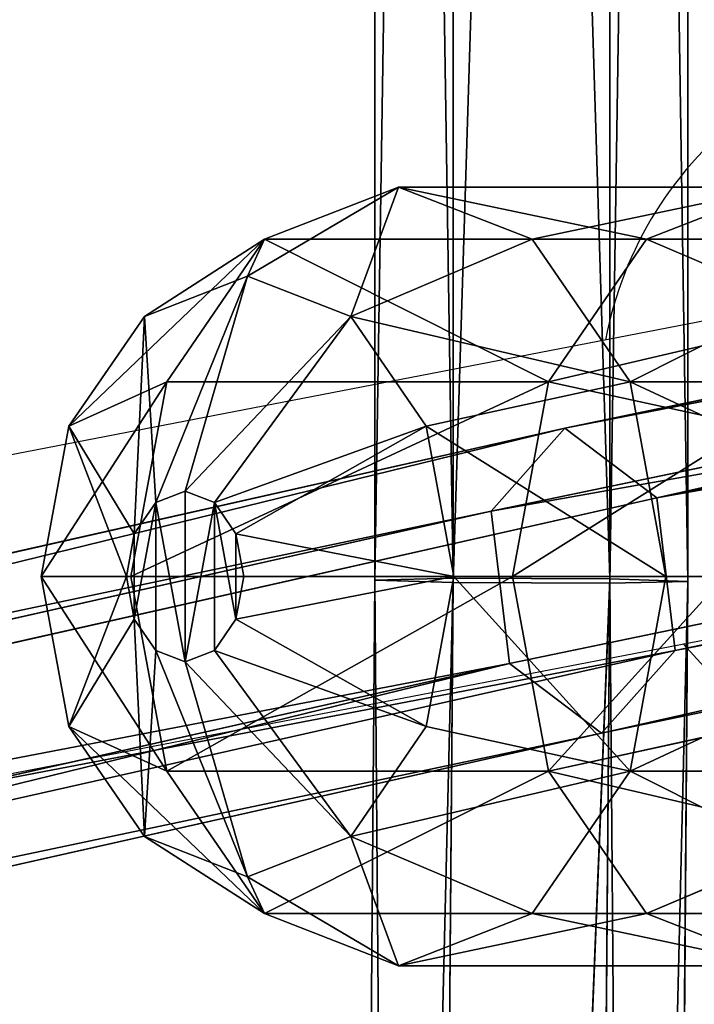
# Model space of a CAD drawing. Units: centimetres. Extents: x -623 to 608, y -355 to 381.
# Drawn here: x -36 to -33, y -17 to -12 of the extents above; entities that cross this region are included whole.
import ezdxf

# ---------------------------------------------------------------- set-up
doc = ezdxf.new("R2010")
doc.units = ezdxf.units.CM
doc.header["$LTSCALE"] = 2.54
doc.layers.get('0').update_dxf_attribs({"true_color": 0xff5454})
doc.layers.add('VP-EQ', color=7, linetype='Continuous', true_color=0x8a3492)

# ---------------------------------------------------------------- blocks, each defined once
blk = doc.blocks.new('Grupuj_50')
at = {"color": 0}
for p, q in [((0.0197, 1.8, 1.527), (25.7709, 1.8, 0.7925)), ((0.0197, 1.8, 1.527), (25.7709, 1.8, 0.7925)), ((25.7709, 1.8, 0.7925), (25.758, 1.4, 0.1)), ((25.7709, 1.8, 0.7925), (25.758, 1.4, 0.1)), ((25.7709, 1.8, 0.7925), (50.7373, 1.5999, 0.6925)), ((25.7805, 1.4, 1.485), (25.7709, 1.8, 0.7925)), ((25.7805, 1.4, 1.485), (25.7709, 1.8, 0.7925)), ((25.7709, 1.8, 0.7925), (50.7373, 1.5999, 0.6925)), ((0, 1.4, 0.8348), (25.758, 1.4, 0.1)), ((0, 1.4, 0.8348), (25.758, 1.4, 0.1)), ((25.7805, 1.4, 1.485), (0.0395, 1.4, 2.2193)), ((25.7805, 1.4, 1.485), (0.0395, 1.4, 2.2193)), ((25.758, 1.4, 0.1), (25.7548, 0.6, 0.1001)), ((25.758, 1.4, 0.1), (25.7548, 0.6, 0.1001)), ((25.758, 1.4, 0.1), (50.7313, 1.1999)), ((25.758, 1.4, 0.1), (50.7313, 1.1999)), ((25.7773, 0.6, 1.4851), (25.7805, 1.4, 1.485)), ((25.7773, 0.6, 1.4851), (25.7805, 1.4, 1.485)), ((50.7368, 1.2, 1.3851), (25.7805, 1.4, 1.485)), ((50.7368, 1.2, 1.3851), (25.7805, 1.4, 1.485)), ((0, 0.6, 0.8348), (25.7548, 0.6, 0.1001)), ((0, 0.6, 0.8348), (25.7548, 0.6, 0.1001)), ((0.0395, 0.6, 2.2193), (25.7773, 0.6, 1.4851)), ((0.0395, 0.6, 2.2193), (25.7773, 0.6, 1.4851)), ((25.7548, 0.6, 0.1001), (25.7645, 0.2, 0.7927)), ((25.7548, 0.6, 0.1001), (25.7645, 0.2, 0.7927)), ((25.7548, 0.6, 0.1001), (50.7249, 0.3999, 0.0001)), ((25.7548, 0.6, 0.1001), (50.7249, 0.3999, 0.0001)), ((25.7645, 0.2, 0.7927), (25.7773, 0.6, 1.4851)), ((25.7645, 0.2, 0.7927), (25.7773, 0.6, 1.4851)), ((25.7773, 0.6, 1.4851), (50.7304, 0.4001, 1.3852)), ((25.7773, 0.6, 1.4851), (50.7304, 0.4001, 1.3852)), ((0.0197, 0.2, 1.527), (25.7645, 0.2, 0.7927)), ((0.0197, 0.2, 1.527), (25.7645, 0.2, 0.7927)), ((25.7645, 0.2, 0.7927), (50.7245, 0, 0.6927)), ((25.7645, 0.2, 0.7927), (50.7245, 0, 0.6927))]:
    blk.add_line(p, q, dxfattribs=at)
mesh = blk.add_polyface(dxfattribs=at)
corners = [(0, 1.4, 0.8348), (25.7709, 1.8, 0.7925), (25.758, 1.4, 0.1), (0.0197, 1.8, 1.527)]
mesh.append_faces([[corners[k] for k in face] for face in [(0, 1, 2), (1, 0, 3)]], dxfattribs={"vtx0": -1, "color": 0})
mesh = blk.add_polyface(dxfattribs=at)
corners = [(0.0197, 1.8, 1.527), (25.7805, 1.4, 1.485), (25.7709, 1.8, 0.7925), (0.0395, 1.4, 2.2193)]
mesh.append_faces([[corners[k] for k in face] for face in [(0, 1, 2), (1, 0, 3)]], dxfattribs={"vtx0": -1, "color": 0})
mesh = blk.add_polyface(dxfattribs=at)
corners = [(25.758, 1.4, 0.1), (50.7373, 1.5999, 0.6925), (50.7313, 1.1999), (25.7709, 1.8, 0.7925)]
mesh.append_faces([[corners[k] for k in face] for face in [(0, 1, 2), (1, 0, 3)]], dxfattribs={"vtx0": -1, "color": 0})
mesh = blk.add_polyface(dxfattribs=at)
corners = [(25.7709, 1.8, 0.7925), (50.7368, 1.2, 1.3851), (50.7373, 1.5999, 0.6925), (25.7805, 1.4, 1.485)]
mesh.append_faces([[corners[k] for k in face] for face in [(0, 1, 2), (1, 0, 3)]], dxfattribs={"vtx0": -1, "color": 0})
mesh = blk.add_polyface(dxfattribs=at)
corners = [(25.758, 1.4, 0.1), (0, 0.6, 0.8348), (0, 1.4, 0.8348), (25.7548, 0.6, 0.1001)]
mesh.append_faces([[corners[k] for k in face] for face in [(0, 1, 2), (1, 0, 3)]], dxfattribs={"vtx0": -1, "color": 0})
mesh = blk.add_polyface(dxfattribs=at)
corners = [(25.7773, 0.6, 1.4851), (0.0395, 1.4, 2.2193), (0.0395, 0.6, 2.2193), (25.7805, 1.4, 1.485)]
mesh.append_faces([[corners[k] for k in face] for face in [(0, 1, 2), (1, 0, 3)]], dxfattribs={"vtx0": -1, "color": 0})
mesh = blk.add_polyface(dxfattribs=at)
corners = [(25.758, 1.4, 0.1), (50.7249, 0.3999, 0.0001), (25.7548, 0.6, 0.1001), (50.7313, 1.1999)]
mesh.append_faces([[corners[k] for k in face] for face in [(0, 1, 2), (1, 0, 3)]], dxfattribs={"vtx0": -1, "color": 0})
mesh = blk.add_polyface(dxfattribs=at)
corners = [(50.7304, 0.4001, 1.3852), (25.7805, 1.4, 1.485), (25.7773, 0.6, 1.4851), (50.7368, 1.2, 1.3851)]
mesh.append_faces([[corners[k] for k in face] for face in [(0, 1, 2), (1, 0, 3)]], dxfattribs={"vtx0": -1, "color": 0})
mesh = blk.add_polyface(dxfattribs=at)
corners = [(25.7645, 0.2, 0.7927), (0, 0.6, 0.8348), (25.7548, 0.6, 0.1001), (0.0197, 0.2, 1.527)]
mesh.append_faces([[corners[k] for k in face] for face in [(0, 1, 2), (1, 0, 3)]], dxfattribs={"vtx0": -1, "color": 0})
mesh = blk.add_polyface(dxfattribs=at)
corners = [(25.7773, 0.6, 1.4851), (0.0197, 0.2, 1.527), (25.7645, 0.2, 0.7927), (0.0395, 0.6, 2.2193)]
mesh.append_faces([[corners[k] for k in face] for face in [(0, 1, 2), (1, 0, 3)]], dxfattribs={"vtx0": -1, "color": 0})
mesh = blk.add_polyface(dxfattribs=at)
corners = [(50.7245, 0, 0.6927), (25.7548, 0.6, 0.1001), (50.7249, 0.3999, 0.0001), (25.7645, 0.2, 0.7927)]
mesh.append_faces([[corners[k] for k in face] for face in [(0, 1, 2), (1, 0, 3)]], dxfattribs={"vtx0": -1, "color": 0})
mesh = blk.add_polyface(dxfattribs=at)
corners = [(50.7304, 0.4001, 1.3852), (25.7645, 0.2, 0.7927), (50.7245, 0, 0.6927), (25.7773, 0.6, 1.4851)]
mesh.append_faces([[corners[k] for k in face] for face in [(0, 1, 2), (1, 0, 3)]], dxfattribs={"vtx0": -1, "color": 0})
blk = doc.blocks.new('Komponent_20')
at = {"color": 0}
blk.add_blockref('Grupuj_50', (2.2991, 0), dxfattribs=at)
blk = doc.blocks.new('Grupuj_53')
at = {"color": 0}
for p, q in [((18.8939, 72.8354, 45.5762), (24.2905, 96.8071, 67.9601)), ((18.8939, 72.8354, 45.5762), (24.2905, 96.8071, 67.9601)), ((25.0695, 96.7135, 67.8726), (19.6729, 72.7422, 45.4892)), ((25.0695, 96.7135, 67.8726), (19.6729, 72.7422, 45.4892)), ((23.8636, 96.4134, 68.4847), (18.4708, 72.4587, 46.1167)), ((23.8636, 96.4134, 68.4847), (18.4708, 72.4587, 46.1167)), ((25.4214, 96.2261, 68.3097), (20.0289, 72.2724, 45.9428)), ((25.4214, 96.2261, 68.3097), (20.0289, 72.2724, 45.9428)), ((24.2156, 95.926, 68.9218), (18.8267, 71.9889, 46.5702)), ((24.2156, 95.926, 68.9218), (18.8267, 71.9889, 46.5702)), ((24.9945, 95.8324, 68.8343), (19.6058, 71.8957, 46.4833)), ((24.9945, 95.8324, 68.8343), (19.6058, 71.8957, 46.4833)), ((13.4211, 46.5226, 24.4503), (18.8939, 72.8354, 45.5762)), ((13.4211, 46.5226, 24.4503), (18.8939, 72.8354, 45.5762)), ((18.8939, 72.8354, 45.5762), (18.4708, 72.4587, 46.1167)), ((18.8939, 72.8354, 45.5762), (18.4708, 72.4587, 46.1167)), ((19.6729, 72.7422, 45.4892), (18.8939, 72.8354, 45.5762)), ((19.6729, 72.7422, 45.4892), (18.8939, 72.8354, 45.5762)), ((19.6729, 72.7422, 45.4892), (14.1979, 46.4187, 24.3546)), ((19.6729, 72.7422, 45.4892), (14.1979, 46.4187, 24.3546)), ((20.0289, 72.2724, 45.9428), (19.6729, 72.7422, 45.4892)), ((20.0289, 72.2724, 45.9428), (19.6729, 72.7422, 45.4892)), ((18.4708, 72.4587, 46.1167), (13.0112, 46.2094, 25.0417)), ((18.4708, 72.4587, 46.1167), (13.0112, 46.2094, 25.0417)), ((18.4708, 72.4587, 46.1167), (18.8267, 71.9889, 46.5702)), ((18.4708, 72.4587, 46.1167), (18.8267, 71.9889, 46.5702)), ((20.0289, 72.2724, 45.9428), (14.5648, 46.0016, 24.8505)), ((20.0289, 72.2724, 45.9428), (14.5648, 46.0016, 24.8505)), ((19.6058, 71.8957, 46.4833), (20.0289, 72.2724, 45.9428)), ((19.6058, 71.8957, 46.4833), (20.0289, 72.2724, 45.9428)), ((18.8267, 71.9889, 46.5702), (13.3781, 45.7924, 25.5376)), ((18.8267, 71.9889, 46.5702), (13.3781, 45.7924, 25.5376)), ((18.8267, 71.9889, 46.5702), (19.6058, 71.8957, 46.4833)), ((18.8267, 71.9889, 46.5702), (19.6058, 71.8957, 46.4833)), ((19.6058, 71.8957, 46.4833), (14.1549, 45.6885, 25.442)), ((19.6058, 71.8957, 46.4833), (14.1549, 45.6885, 25.442))]:
    blk.add_line(p, q, dxfattribs=at)
mesh = blk.add_polyface(dxfattribs=at)
corners = [(23.8636, 96.4134, 68.4847), (18.8939, 72.8354, 45.5762), (18.4708, 72.4587, 46.1167), (24.2905, 96.8071, 67.9601)]
mesh.append_faces([[corners[k] for k in face] for face in [(0, 1, 2), (1, 0, 3)]], dxfattribs={"vtx0": -1, "color": 0})
mesh = blk.add_polyface(dxfattribs=at)
corners = [(24.2905, 96.8071, 67.9601), (19.6729, 72.7422, 45.4892), (18.8939, 72.8354, 45.5762), (25.0695, 96.7135, 67.8726)]
mesh.append_faces([[corners[k] for k in face] for face in [(0, 1, 2), (1, 0, 3)]], dxfattribs={"vtx0": -1, "color": 0})
mesh = blk.add_polyface(dxfattribs=at)
corners = [(19.6729, 72.7422, 45.4892), (25.4214, 96.2261, 68.3097), (20.0289, 72.2724, 45.9428), (25.0695, 96.7135, 67.8726)]
mesh.append_faces([[corners[k] for k in face] for face in [(0, 1, 2), (1, 0, 3)]], dxfattribs={"vtx0": -1, "color": 0})
mesh = blk.add_polyface(dxfattribs=at)
corners = [(24.2156, 95.926, 68.9218), (18.4708, 72.4587, 46.1167), (18.8267, 71.9889, 46.5702), (23.8636, 96.4134, 68.4847)]
mesh.append_faces([[corners[k] for k in face] for face in [(0, 1, 2), (1, 0, 3)]], dxfattribs={"vtx0": -1, "color": 0})
mesh = blk.add_polyface(dxfattribs=at)
corners = [(20.0289, 72.2724, 45.9428), (24.9945, 95.8324, 68.8343), (19.6058, 71.8957, 46.4833), (25.4214, 96.2261, 68.3097)]
mesh.append_faces([[corners[k] for k in face] for face in [(0, 1, 2), (1, 0, 3)]], dxfattribs={"vtx0": -1, "color": 0})
mesh = blk.add_polyface(dxfattribs=at)
corners = [(19.6058, 71.8957, 46.4833), (24.2156, 95.926, 68.9218), (18.8267, 71.9889, 46.5702), (24.9945, 95.8324, 68.8343)]
mesh.append_faces([[corners[k] for k in face] for face in [(0, 1, 2), (1, 0, 3)]], dxfattribs={"vtx0": -1, "color": 0})
mesh = blk.add_polyface(dxfattribs=at)
corners = [(18.4708, 72.4587, 46.1167), (13.4211, 46.5226, 24.4503), (13.0112, 46.2094, 25.0417), (18.8939, 72.8354, 45.5762)]
mesh.append_faces([[corners[k] for k in face] for face in [(0, 1, 2), (1, 0, 3)]], dxfattribs={"vtx0": -1, "color": 0})
mesh = blk.add_polyface(dxfattribs=at)
corners = [(18.8939, 72.8354, 45.5762), (14.1979, 46.4187, 24.3546), (13.4211, 46.5226, 24.4503), (19.6729, 72.7422, 45.4892)]
mesh.append_faces([[corners[k] for k in face] for face in [(0, 1, 2), (1, 0, 3)]], dxfattribs={"vtx0": -1, "color": 0})
mesh = blk.add_polyface(dxfattribs=at)
corners = [(14.1979, 46.4187, 24.3546), (20.0289, 72.2724, 45.9428), (14.5648, 46.0016, 24.8505), (19.6729, 72.7422, 45.4892)]
mesh.append_faces([[corners[k] for k in face] for face in [(0, 1, 2), (1, 0, 3)]], dxfattribs={"vtx0": -1, "color": 0})
mesh = blk.add_polyface(dxfattribs=at)
corners = [(18.8267, 71.9889, 46.5702), (13.0112, 46.2094, 25.0417), (13.3781, 45.7924, 25.5376), (18.4708, 72.4587, 46.1167)]
mesh.append_faces([[corners[k] for k in face] for face in [(0, 1, 2), (1, 0, 3)]], dxfattribs={"vtx0": -1, "color": 0})
mesh = blk.add_polyface(dxfattribs=at)
corners = [(14.5648, 46.0016, 24.8505), (19.6058, 71.8957, 46.4833), (14.1549, 45.6885, 25.442), (20.0289, 72.2724, 45.9428)]
mesh.append_faces([[corners[k] for k in face] for face in [(0, 1, 2), (1, 0, 3)]], dxfattribs={"vtx0": -1, "color": 0})
mesh = blk.add_polyface(dxfattribs=at)
corners = [(14.1549, 45.6885, 25.442), (18.8267, 71.9889, 46.5702), (13.3781, 45.7924, 25.5376), (19.6058, 71.8957, 46.4833)]
mesh.append_faces([[corners[k] for k in face] for face in [(0, 1, 2), (1, 0, 3)]], dxfattribs={"vtx0": -1, "color": 0})
blk = doc.blocks.new('Komponent_24')
at = {"color": 0}
blk.add_blockref('Grupuj_53', (0, 0), dxfattribs=at)
blk = doc.blocks.new('Grupuj_57')
at = {"color": 0}
for p, q in [((1.9894, 5.1419, 2.242), (1.9894, 3.1918, 0.3982)), ((1.9894, 5.1419, 2.242), (1.9894, 3.1918, 0.3982)), ((0.9947, 4.9588, 2.4357), (0.9947, 3.0086, 0.5919)), ((0.9947, 4.9588, 2.4357), (0.9947, 3.0086, 0.5919)), ((2.9841, 4.9588, 2.4357), (2.9841, 3.0086, 0.5919)), ((2.9841, 4.9588, 2.4357), (2.9841, 3.0086, 0.5919)), ((0.2665, 4.4585, 2.9648), (0.2665, 2.5084, 1.121)), ((0.2665, 4.4585, 2.9648), (0.2665, 2.5084, 1.121)), ((3.7123, 4.4585, 2.9648), (3.7123, 2.5084, 1.121)), ((3.7123, 4.4585, 2.9648), (3.7123, 2.5084, 1.121)), ((0.6604, 4.0187, 4.9738), (0.2665, 3.0917, 4.4103)), ((0.6604, 4.0187, 4.9738), (0.2665, 3.0917, 4.4103)), ((3.7123, 3.0917, 4.4103), (3.3184, 4.0187, 4.9738)), ((3.7123, 3.0917, 4.4103), (3.3184, 4.0187, 4.9738)), ((0, 3.7751, 3.6876), (0, 1.825, 1.8438)), ((0, 3.7751, 3.6876), (0.2665, 3.0917, 4.4103)), ((0, 3.7751, 3.6876), (0, 1.825, 1.8438)), ((0, 3.7751, 3.6876), (0.2665, 3.0917, 4.4103)), ((3.7123, 3.0917, 4.4103), (3.9788, 3.7751, 3.6876)), ((3.7123, 3.0917, 4.4103), (3.9788, 3.7751, 3.6876)), ((3.9788, 3.7751, 3.6876), (3.9788, 1.825, 1.8438)), ((3.9788, 3.7751, 3.6876), (3.9788, 1.825, 1.8438)), ((1.2221, 3.6328, 5.3819), (0.9947, 2.5915, 4.9395)), ((1.2221, 3.6328, 5.3819), (0.9947, 2.5915, 4.9395)), ((2.9841, 2.5915, 4.9395), (2.7567, 3.6328, 5.3819)), ((2.9841, 2.5915, 4.9395), (2.7567, 3.6328, 5.3819)), ((1.9894, 3.4916, 5.5313), (1.9894, 2.4084, 5.1331)), ((1.9894, 3.4916, 5.5313), (1.9894, 2.4084, 5.1331)), ((1.9894, 3.1918, 0.3982), (0.9947, 3.0086, 0.5919)), ((1.9894, 3.1918, 0.3982), (0.9947, 3.0086, 0.5919)), ((2.9841, 3.0086, 0.5919), (1.9894, 3.1918, 0.3982)), ((1.9894, 3.1918, 0.3982), (1.9894, 2.1086)), ((1.9894, 3.1918, 0.3982), (1.9894, 2.1086)), ((2.9841, 3.0086, 0.5919), (1.9894, 3.1918, 0.3982)), ((0.2665, 3.0917, 4.4103), (0.9947, 2.5915, 4.9395)), ((0.2665, 3.0917, 4.4103), (0.2665, 1.1416, 2.5666)), ((0.2665, 3.0917, 4.4103), (0.2665, 1.1416, 2.5666)), ((0.2665, 3.0917, 4.4103), (0.9947, 2.5915, 4.9395)), ((2.9841, 2.5915, 4.9395), (3.7123, 3.0917, 4.4103)), ((2.9841, 2.5915, 4.9395), (3.7123, 3.0917, 4.4103)), ((3.7123, 3.0917, 4.4103), (3.7123, 1.1416, 2.5666)), ((3.7123, 3.0917, 4.4103), (3.7123, 1.1416, 2.5666)), ((0.9947, 3.0086, 0.5919), (0.2665, 2.5084, 1.121)), ((0.9947, 3.0086, 0.5919), (0.2665, 2.5084, 1.121)), ((0.9947, 3.0086, 0.5919), (1.2221, 1.9673, 0.1494)), ((0.9947, 3.0086, 0.5919), (1.2221, 1.9673, 0.1494)), ((2.7567, 1.9673, 0.1494), (2.9841, 3.0086, 0.5919)), ((2.7567, 1.9673, 0.1494), (2.9841, 3.0086, 0.5919)), ((3.7123, 2.5084, 1.121), (2.9841, 3.0086, 0.5919)), ((3.7123, 2.5084, 1.121), (2.9841, 3.0086, 0.5919)), ((0.9947, 2.5915, 4.9395), (0.9947, 0.6413, 3.0957)), ((0.9947, 2.5915, 4.9395), (1.9894, 2.4084, 5.1331)), ((0.9947, 2.5915, 4.9395), (0.9947, 0.6413, 3.0957)), ((0.9947, 2.5915, 4.9395), (1.9894, 2.4084, 5.1331)), ((1.9894, 2.4084, 5.1331), (2.9841, 2.5915, 4.9395)), ((1.9894, 2.4084, 5.1331), (2.9841, 2.5915, 4.9395)), ((2.9841, 2.5915, 4.9395), (2.9841, 0.6413, 3.0957)), ((2.9841, 2.5915, 4.9395), (2.9841, 0.6413, 3.0957)), ((0.2665, 2.5084, 1.121), (0, 1.825, 1.8438)), ((0.2665, 2.5084, 1.121), (0, 1.825, 1.8438)), ((0.2665, 2.5084, 1.121), (0.6604, 1.5814, 0.5575)), ((0.2665, 2.5084, 1.121), (0.6604, 1.5814, 0.5575)), ((3.3184, 1.5814, 0.5575), (3.7123, 2.5084, 1.121)), ((3.3184, 1.5814, 0.5575), (3.7123, 2.5084, 1.121)), ((3.9788, 1.825, 1.8438), (3.7123, 2.5084, 1.121)), ((3.9788, 1.825, 1.8438), (3.7123, 2.5084, 1.121)), ((1.9894, 2.4084, 5.1331), (1.9894, 0.4582, 3.2893)), ((1.9894, 2.4084, 5.1331), (1.9894, 0.4582, 3.2893)), ((1.9894, 2.1086), (1.2221, 1.9673, 0.1494)), ((1.9894, 2.1086), (1.2221, 1.9673, 0.1494)), ((1.9894, 2.1086), (1.9894, 1.0349, 0.4961)), ((1.9894, 2.1086), (1.9894, 1.0349, 0.4961)), ((2.7567, 1.9673, 0.1494), (1.9894, 2.1086)), ((2.7567, 1.9673, 0.1494), (1.9894, 2.1086)), ((1.2221, 1.9673, 0.1494), (0.6604, 1.5814, 0.5575)), ((1.2221, 1.9673, 0.1494), (0.6604, 1.5814, 0.5575)), ((1.2221, 1.9673, 0.1494), (1.7712, 0.9947, 0.5386)), ((1.2221, 1.9673, 0.1494), (1.7712, 0.9947, 0.5386)), ((2.2076, 0.9947, 0.5386), (2.7567, 1.9673, 0.1494)), ((2.2076, 0.9947, 0.5386), (2.7567, 1.9673, 0.1494)), ((3.3184, 1.5814, 0.5575), (2.7567, 1.9673, 0.1494)), ((3.3184, 1.5814, 0.5575), (2.7567, 1.9673, 0.1494)), ((0, 1.825, 1.8438), (0.2665, 1.1416, 2.5666)), ((0.4548, 1.0543, 1.1151), (0, 1.825, 1.8438)), ((0.4548, 1.0543, 1.1151), (0, 1.825, 1.8438)), ((0, 1.825, 1.8438), (0.2665, 1.1416, 2.5666)), ((3.9788, 1.825, 1.8438), (3.524, 1.0543, 1.1151)), ((3.9788, 1.825, 1.8438), (3.524, 1.0543, 1.1151)), ((3.7123, 1.1416, 2.5666), (3.9788, 1.825, 1.8438)), ((3.7123, 1.1416, 2.5666), (3.9788, 1.825, 1.8438)), ((0.6604, 1.5814, 0.5575), (0.4548, 1.0543, 1.1151)), ((0.6604, 1.5814, 0.5575), (0.4548, 1.0543, 1.1151)), ((1.6114, 0.885, 0.6547), (0.6604, 1.5814, 0.5575)), ((1.6114, 0.885, 0.6547), (0.6604, 1.5814, 0.5575)), ((2.3674, 0.885, 0.6547), (3.3184, 1.5814, 0.5575)), ((2.3674, 0.885, 0.6547), (3.3184, 1.5814, 0.5575)), ((3.524, 1.0543, 1.1151), (3.3184, 1.5814, 0.5575)), ((3.524, 1.0543, 1.1151), (3.3184, 1.5814, 0.5575)), ((0.2665, 1.1416, 2.5666), (0.9947, 0.6413, 3.0957)), ((0.6604, 0.5271, 1.6726), (0.2665, 1.1416, 2.5666)), ((0.2665, 1.1416, 2.5666), (0.9947, 0.6413, 3.0957)), ((0.6604, 0.5271, 1.6726), (0.2665, 1.1416, 2.5666)), ((2.9841, 0.6413, 3.0957), (3.7123, 1.1416, 2.5666)), ((2.9841, 0.6413, 3.0957), (3.7123, 1.1416, 2.5666)), ((3.3184, 0.5271, 1.6726), (3.7123, 1.1416, 2.5666)), ((3.3184, 0.5271, 1.6726), (3.7123, 1.1416, 2.5666)), ((0.4548, 1.0543, 1.1151), (0.6604, 0.5271, 1.6726)), ((0.4548, 1.0543, 1.1151), (1.5529, 0.735, 0.8132)), ((0.4548, 1.0543, 1.1151), (0.6604, 0.5271, 1.6726)), ((0.4548, 1.0543, 1.1151), (1.5529, 0.735, 0.8132)), ((1.7712, 0.9947, 0.5386), (1.9894, 1.0349, 0.4961)), ((1.7712, 0.9947, 0.5386), (1.9894, 1.0349, 0.4961)), ((1.9894, 1.0349, 0.4961), (2.2076, 0.9947, 0.5386)), ((1.9894, 1.0349, 0.4961), (2.2076, 0.9947, 0.5386)), ((3.524, 1.0543, 1.1151), (2.4259, 0.735, 0.8132)), ((3.524, 1.0543, 1.1151), (2.4259, 0.735, 0.8132)), ((3.3184, 0.5271, 1.6726), (3.524, 1.0543, 1.1151)), ((3.3184, 0.5271, 1.6726), (3.524, 1.0543, 1.1151)), ((1.6114, 0.885, 0.6547), (1.7712, 0.9947, 0.5386)), ((1.6114, 0.885, 0.6547), (1.7712, 0.9947, 0.5386)), ((2.2076, 0.9947, 0.5386), (2.3674, 0.885, 0.6547)), ((2.2076, 0.9947, 0.5386), (2.3674, 0.885, 0.6547)), ((1.5529, 0.735, 0.8132), (1.6114, 0.885, 0.6547)), ((1.5529, 0.735, 0.8132), (1.6114, 0.885, 0.6547)), ((2.3674, 0.885, 0.6547), (2.4259, 0.735, 0.8132)), ((2.3674, 0.885, 0.6547), (2.4259, 0.735, 0.8132)), ((1.6114, 0.5851, 0.9718), (1.5529, 0.735, 0.8132)), ((1.6114, 0.5851, 0.9718), (1.5529, 0.735, 0.8132)), ((2.4259, 0.735, 0.8132), (2.3674, 0.5851, 0.9718)), ((2.4259, 0.735, 0.8132), (2.3674, 0.5851, 0.9718)), ((0.9947, 0.6413, 3.0957), (1.9894, 0.4582, 3.2893)), ((0.9947, 0.6413, 3.0957), (1.9894, 0.4582, 3.2893)), ((0.9947, 0.6413, 3.0957), (1.2221, 0.1412, 2.0808)), ((0.9947, 0.6413, 3.0957), (1.2221, 0.1412, 2.0808)), ((1.9894, 0.4582, 3.2893), (2.9841, 0.6413, 3.0957)), ((1.9894, 0.4582, 3.2893), (2.9841, 0.6413, 3.0957)), ((2.9841, 0.6413, 3.0957), (2.7567, 0.1412, 2.0808)), ((2.9841, 0.6413, 3.0957), (2.7567, 0.1412, 2.0808)), ((1.6114, 0.5851, 0.9718), (0.6604, 0.5271, 1.6726)), ((1.6114, 0.5851, 0.9718), (0.6604, 0.5271, 1.6726)), ((1.7712, 0.4753, 1.0879), (1.6114, 0.5851, 0.9718)), ((1.7712, 0.4753, 1.0879), (1.6114, 0.5851, 0.9718)), ((2.3674, 0.5851, 0.9718), (2.2076, 0.4753, 1.0879)), ((2.3674, 0.5851, 0.9718), (2.2076, 0.4753, 1.0879)), ((2.3674, 0.5851, 0.9718), (3.3184, 0.5271, 1.6726)), ((2.3674, 0.5851, 0.9718), (3.3184, 0.5271, 1.6726)), ((0.6604, 0.5271, 1.6726), (1.2221, 0.1412, 2.0808)), ((0.6604, 0.5271, 1.6726), (1.2221, 0.1412, 2.0808)), ((2.7567, 0.1412, 2.0808), (3.3184, 0.5271, 1.6726)), ((2.7567, 0.1412, 2.0808), (3.3184, 0.5271, 1.6726)), ((1.2221, 0.1412, 2.0808), (1.7712, 0.4753, 1.0879)), ((1.2221, 0.1412, 2.0808), (1.7712, 0.4753, 1.0879)), ((1.9894, 0.4352, 1.1304), (1.7712, 0.4753, 1.0879)), ((1.9894, 0.4352, 1.1304), (1.7712, 0.4753, 1.0879)), ((2.2076, 0.4753, 1.0879), (1.9894, 0.4352, 1.1304)), ((2.2076, 0.4753, 1.0879), (1.9894, 0.4352, 1.1304)), ((1.9894, 0, 2.2302), (1.9894, 0.4582, 3.2893)), ((1.9894, 0, 2.2302), (1.9894, 0.4582, 3.2893)), ((2.2076, 0.4753, 1.0879), (2.7567, 0.1412, 2.0808)), ((2.2076, 0.4753, 1.0879), (2.7567, 0.1412, 2.0808)), ((1.9894, 0.4352, 1.1304), (1.9894, 0, 2.2302)), ((1.9894, 0.4352, 1.1304), (1.9894, 0, 2.2302)), ((1.2221, 0.1412, 2.0808), (1.9894, 0, 2.2302)), ((1.2221, 0.1412, 2.0808), (1.9894, 0, 2.2302)), ((1.9894, 0, 2.2302), (2.7567, 0.1412, 2.0808)), ((1.9894, 0, 2.2302), (2.7567, 0.1412, 2.0808))]:
    blk.add_line(p, q, dxfattribs=at)
mesh = blk.add_polyface(dxfattribs=at)
corners = [(1.9894, 5.1419, 2.242), (0.9947, 3.0086, 0.5919), (0.9947, 4.9588, 2.4357), (1.9894, 3.1918, 0.3982)]
mesh.append_faces([[corners[k] for k in face] for face in [(0, 1, 2), (1, 0, 3)]], dxfattribs={"vtx0": -1, "color": 0})
mesh = blk.add_polyface(dxfattribs=at)
corners = [(1.9894, 5.1419, 2.242), (2.9841, 3.0086, 0.5919), (1.9894, 3.1918, 0.3982), (2.9841, 4.9588, 2.4357)]
mesh.append_faces([[corners[k] for k in face] for face in [(0, 1, 2), (1, 0, 3)]], dxfattribs={"vtx0": -1, "color": 0})
mesh = blk.add_polyface(dxfattribs=at)
corners = [(0.2665, 4.4585, 2.9648), (0.9947, 3.0086, 0.5919), (0.2665, 2.5084, 1.121), (0.9947, 4.9588, 2.4357)]
mesh.append_faces([[corners[k] for k in face] for face in [(0, 1, 2), (1, 0, 3)]], dxfattribs={"vtx0": -1, "color": 0})
mesh = blk.add_polyface(dxfattribs=at)
corners = [(2.9841, 3.0086, 0.5919), (3.7123, 4.4585, 2.9648), (3.7123, 2.5084, 1.121), (2.9841, 4.9588, 2.4357)]
mesh.append_faces([[corners[k] for k in face] for face in [(0, 1, 2), (1, 0, 3)]], dxfattribs={"vtx0": -1, "color": 0})
mesh = blk.add_polyface(dxfattribs=at)
corners = [(0.6604, 4.0187, 4.9738), (0, 3.7751, 3.6876), (0.2665, 3.0917, 4.4103), (0.4548, 4.5458, 4.4163)]
mesh.append_faces([[corners[k] for k in face] for face in [(0, 1, 2), (1, 0, 3)]], dxfattribs={"vtx0": -1, "color": 0})
mesh = blk.add_polyface(dxfattribs=at)
corners = [(3.9788, 3.7751, 3.6876), (3.3184, 4.0187, 4.9738), (3.7123, 3.0917, 4.4103), (3.524, 4.5458, 4.4163)]
mesh.append_faces([[corners[k] for k in face] for face in [(0, 1, 2), (1, 0, 3)]], dxfattribs={"vtx0": -1, "color": 0})
mesh = blk.add_polyface(dxfattribs=at)
corners = [(0, 3.7751, 3.6876), (0.2665, 2.5084, 1.121), (0, 1.825, 1.8438), (0.2665, 4.4585, 2.9648)]
mesh.append_faces([[corners[k] for k in face] for face in [(0, 1, 2), (1, 0, 3)]], dxfattribs={"vtx0": -1, "color": 0})
mesh = blk.add_polyface(dxfattribs=at)
corners = [(3.7123, 2.5084, 1.121), (3.9788, 3.7751, 3.6876), (3.9788, 1.825, 1.8438), (3.7123, 4.4585, 2.9648)]
mesh.append_faces([[corners[k] for k in face] for face in [(0, 1, 2), (1, 0, 3)]], dxfattribs={"vtx0": -1, "color": 0})
mesh = blk.add_polyface(dxfattribs=at)
corners = [(0.9947, 2.5915, 4.9395), (0.6604, 4.0187, 4.9738), (0.2665, 3.0917, 4.4103), (1.2221, 3.6328, 5.3819)]
mesh.append_faces([[corners[k] for k in face] for face in [(0, 1, 2), (1, 0, 3)]], dxfattribs={"vtx0": -1, "color": 0})
mesh = blk.add_polyface(dxfattribs=at)
corners = [(2.9841, 2.5915, 4.9395), (3.3184, 4.0187, 4.9738), (2.7567, 3.6328, 5.3819), (3.7123, 3.0917, 4.4103)]
mesh.append_faces([[corners[k] for k in face] for face in [(0, 1, 2), (1, 0, 3)]], dxfattribs={"vtx0": -1, "color": 0})
mesh = blk.add_polyface(dxfattribs=at)
corners = [(0.2665, 3.0917, 4.4103), (0, 1.825, 1.8438), (0.2665, 1.1416, 2.5666), (0, 3.7751, 3.6876)]
mesh.append_faces([[corners[k] for k in face] for face in [(0, 1, 2), (1, 0, 3)]], dxfattribs={"vtx0": -1, "color": 0})
mesh = blk.add_polyface(dxfattribs=at)
corners = [(3.9788, 1.825, 1.8438), (3.7123, 3.0917, 4.4103), (3.7123, 1.1416, 2.5666), (3.9788, 3.7751, 3.6876)]
mesh.append_faces([[corners[k] for k in face] for face in [(0, 1, 2), (1, 0, 3)]], dxfattribs={"vtx0": -1, "color": 0})
mesh = blk.add_polyface(dxfattribs=at)
corners = [(1.9894, 2.4084, 5.1331), (1.2221, 3.6328, 5.3819), (0.9947, 2.5915, 4.9395), (1.9894, 3.4916, 5.5313)]
mesh.append_faces([[corners[k] for k in face] for face in [(0, 1, 2), (1, 0, 3)]], dxfattribs={"vtx0": -1, "color": 0})
mesh = blk.add_polyface(dxfattribs=at)
corners = [(2.9841, 2.5915, 4.9395), (1.9894, 3.4916, 5.5313), (1.9894, 2.4084, 5.1331), (2.7567, 3.6328, 5.3819)]
mesh.append_faces([[corners[k] for k in face] for face in [(0, 1, 2), (1, 0, 3)]], dxfattribs={"vtx0": -1, "color": 0})
mesh = blk.add_polyface(dxfattribs=at)
corners = [(1.9894, 3.1918, 0.3982), (1.2221, 1.9673, 0.1494), (0.9947, 3.0086, 0.5919), (1.9894, 2.1086)]
mesh.append_faces([[corners[k] for k in face] for face in [(0, 1, 2), (1, 0, 3)]], dxfattribs={"vtx0": -1, "color": 0})
mesh = blk.add_polyface(dxfattribs=at)
corners = [(2.9841, 3.0086, 0.5919), (1.9894, 2.1086), (1.9894, 3.1918, 0.3982), (2.7567, 1.9673, 0.1494)]
mesh.append_faces([[corners[k] for k in face] for face in [(0, 1, 2), (1, 0, 3)]], dxfattribs={"vtx0": -1, "color": 0})
mesh = blk.add_polyface(dxfattribs=at)
corners = [(0.9947, 2.5915, 4.9395), (0.2665, 1.1416, 2.5666), (0.9947, 0.6413, 3.0957), (0.2665, 3.0917, 4.4103)]
mesh.append_faces([[corners[k] for k in face] for face in [(0, 1, 2), (1, 0, 3)]], dxfattribs={"vtx0": -1, "color": 0})
mesh = blk.add_polyface(dxfattribs=at)
corners = [(3.7123, 1.1416, 2.5666), (2.9841, 2.5915, 4.9395), (2.9841, 0.6413, 3.0957), (3.7123, 3.0917, 4.4103)]
mesh.append_faces([[corners[k] for k in face] for face in [(0, 1, 2), (1, 0, 3)]], dxfattribs={"vtx0": -1, "color": 0})
mesh = blk.add_polyface(dxfattribs=at)
corners = [(0.9947, 3.0086, 0.5919), (0.6604, 1.5814, 0.5575), (0.2665, 2.5084, 1.121), (1.2221, 1.9673, 0.1494)]
mesh.append_faces([[corners[k] for k in face] for face in [(0, 1, 2), (1, 0, 3)]], dxfattribs={"vtx0": -1, "color": 0})
mesh = blk.add_polyface(dxfattribs=at)
corners = [(2.9841, 3.0086, 0.5919), (3.3184, 1.5814, 0.5575), (2.7567, 1.9673, 0.1494), (3.7123, 2.5084, 1.121)]
mesh.append_faces([[corners[k] for k in face] for face in [(0, 1, 2), (1, 0, 3)]], dxfattribs={"vtx0": -1, "color": 0})
mesh = blk.add_polyface(dxfattribs=at)
corners = [(1.9894, 0.4582, 3.2893), (0.9947, 2.5915, 4.9395), (0.9947, 0.6413, 3.0957), (1.9894, 2.4084, 5.1331)]
mesh.append_faces([[corners[k] for k in face] for face in [(0, 1, 2), (1, 0, 3)]], dxfattribs={"vtx0": -1, "color": 0})
mesh = blk.add_polyface(dxfattribs=at)
corners = [(2.9841, 0.6413, 3.0957), (1.9894, 2.4084, 5.1331), (1.9894, 0.4582, 3.2893), (2.9841, 2.5915, 4.9395)]
mesh.append_faces([[corners[k] for k in face] for face in [(0, 1, 2), (1, 0, 3)]], dxfattribs={"vtx0": -1, "color": 0})
mesh = blk.add_polyface(dxfattribs=at)
corners = [(0, 1.825, 1.8438), (0.6604, 1.5814, 0.5575), (0.4548, 1.0543, 1.1151), (0.2665, 2.5084, 1.121)]
mesh.append_faces([[corners[k] for k in face] for face in [(0, 1, 2), (1, 0, 3)]], dxfattribs={"vtx0": -1, "color": 0})
mesh = blk.add_polyface(dxfattribs=at)
corners = [(3.3184, 1.5814, 0.5575), (3.9788, 1.825, 1.8438), (3.524, 1.0543, 1.1151), (3.7123, 2.5084, 1.121)]
mesh.append_faces([[corners[k] for k in face] for face in [(0, 1, 2), (1, 0, 3)]], dxfattribs={"vtx0": -1, "color": 0})
mesh = blk.add_polyface(dxfattribs=at)
corners = [(1.9894, 2.1086), (1.7712, 0.9947, 0.5386), (1.2221, 1.9673, 0.1494), (1.9894, 1.0349, 0.4961)]
mesh.append_faces([[corners[k] for k in face] for face in [(0, 1, 2), (1, 0, 3)]], dxfattribs={"vtx0": -1, "color": 0})
mesh = blk.add_polyface(dxfattribs=at)
corners = [(1.9894, 2.1086), (2.2076, 0.9947, 0.5386), (1.9894, 1.0349, 0.4961), (2.7567, 1.9673, 0.1494)]
mesh.append_faces([[corners[k] for k in face] for face in [(0, 1, 2), (1, 0, 3)]], dxfattribs={"vtx0": -1, "color": 0})
mesh = blk.add_polyface(dxfattribs=at)
corners = [(1.2221, 1.9673, 0.1494), (1.6114, 0.885, 0.6547), (0.6604, 1.5814, 0.5575), (1.7712, 0.9947, 0.5386)]
mesh.append_faces([[corners[k] for k in face] for face in [(0, 1, 2), (1, 0, 3)]], dxfattribs={"vtx0": -1, "color": 0})
mesh = blk.add_polyface(dxfattribs=at)
corners = [(2.7567, 1.9673, 0.1494), (2.3674, 0.885, 0.6547), (2.2076, 0.9947, 0.5386), (3.3184, 1.5814, 0.5575)]
mesh.append_faces([[corners[k] for k in face] for face in [(0, 1, 2), (1, 0, 3)]], dxfattribs={"vtx0": -1, "color": 0})
mesh = blk.add_polyface(dxfattribs=at)
corners = [(0.2665, 1.1416, 2.5666), (0.4548, 1.0543, 1.1151), (0.6604, 0.5271, 1.6726), (0, 1.825, 1.8438)]
mesh.append_faces([[corners[k] for k in face] for face in [(0, 1, 2), (1, 0, 3)]], dxfattribs={"vtx0": -1, "color": 0})
mesh = blk.add_polyface(dxfattribs=at)
corners = [(3.524, 1.0543, 1.1151), (3.7123, 1.1416, 2.5666), (3.3184, 0.5271, 1.6726), (3.9788, 1.825, 1.8438)]
mesh.append_faces([[corners[k] for k in face] for face in [(0, 1, 2), (1, 0, 3)]], dxfattribs={"vtx0": -1, "color": 0})
mesh = blk.add_polyface(dxfattribs=at)
corners = [(0.6604, 1.5814, 0.5575), (1.5529, 0.735, 0.8132), (0.4548, 1.0543, 1.1151), (1.6114, 0.885, 0.6547)]
mesh.append_faces([[corners[k] for k in face] for face in [(0, 1, 2), (1, 0, 3)]], dxfattribs={"vtx0": -1, "color": 0})
mesh = blk.add_polyface(dxfattribs=at)
corners = [(3.3184, 1.5814, 0.5575), (2.4259, 0.735, 0.8132), (2.3674, 0.885, 0.6547), (3.524, 1.0543, 1.1151)]
mesh.append_faces([[corners[k] for k in face] for face in [(0, 1, 2), (1, 0, 3)]], dxfattribs={"vtx0": -1, "color": 0})
mesh = blk.add_polyface(dxfattribs=at)
corners = [(1.2221, 0.1412, 2.0808), (0.2665, 1.1416, 2.5666), (0.6604, 0.5271, 1.6726), (0.9947, 0.6413, 3.0957)]
mesh.append_faces([[corners[k] for k in face] for face in [(0, 1, 2), (1, 0, 3)]], dxfattribs={"vtx0": -1, "color": 0})
mesh = blk.add_polyface(dxfattribs=at)
corners = [(3.7123, 1.1416, 2.5666), (2.7567, 0.1412, 2.0808), (3.3184, 0.5271, 1.6726), (2.9841, 0.6413, 3.0957)]
mesh.append_faces([[corners[k] for k in face] for face in [(0, 1, 2), (1, 0, 3)]], dxfattribs={"vtx0": -1, "color": 0})
mesh = blk.add_polyface(dxfattribs=at)
corners = [(1.6114, 0.5851, 0.9718), (0.4548, 1.0543, 1.1151), (1.5529, 0.735, 0.8132), (0.6604, 0.5271, 1.6726)]
mesh.append_faces([[corners[k] for k in face] for face in [(0, 1, 2), (1, 0, 3)]], dxfattribs={"vtx0": -1, "color": 0})
mesh = blk.add_polyface(dxfattribs=at)
corners = [(2.2076, 0.9947, 0.5386), (1.7712, 0.9947, 0.5386), (1.9894, 1.0349, 0.4961), (1.6114, 0.885, 0.6547), (2.3674, 0.885, 0.6547), (2.4259, 0.735, 0.8132), (1.5529, 0.735, 0.8132), (1.6114, 0.5851, 0.9718), (2.3674, 0.5851, 0.9718), (2.2076, 0.4753, 1.0879), (1.7712, 0.4753, 1.0879), (1.9894, 0.4352, 1.1304)]
mesh.append_faces([[corners[k] for k in face] for face in [(0, 1, 2), (10, 9, 11)]], dxfattribs={"vtx0": -1, "color": 0})
mesh.append_faces([[corners[k] for k in face] for face in [(1, 0, 3), (3, 5, 6), (6, 5, 7), (7, 9, 10)]], dxfattribs={"vtx0": -1, "vtx1": -1, "color": 0})
mesh.append_faces([[corners[k] for k in face] for face in [(3, 0, 4), (3, 4, 5), (7, 5, 8), (7, 8, 9)]], dxfattribs={"vtx0": -1, "vtx2": -1, "color": 0})
mesh = blk.add_polyface(dxfattribs=at)
corners = [(3.524, 1.0543, 1.1151), (2.3674, 0.5851, 0.9718), (2.4259, 0.735, 0.8132), (3.3184, 0.5271, 1.6726)]
mesh.append_faces([[corners[k] for k in face] for face in [(0, 1, 2), (1, 0, 3)]], dxfattribs={"vtx0": -1, "color": 0})
mesh = blk.add_polyface(dxfattribs=at)
corners = [(1.9894, 0, 2.2302), (0.9947, 0.6413, 3.0957), (1.2221, 0.1412, 2.0808), (1.9894, 0.4582, 3.2893)]
mesh.append_faces([[corners[k] for k in face] for face in [(0, 1, 2), (1, 0, 3)]], dxfattribs={"vtx0": -1, "color": 0})
mesh = blk.add_polyface(dxfattribs=at)
corners = [(2.9841, 0.6413, 3.0957), (1.9894, 0, 2.2302), (2.7567, 0.1412, 2.0808), (1.9894, 0.4582, 3.2893)]
mesh.append_faces([[corners[k] for k in face] for face in [(0, 1, 2), (1, 0, 3)]], dxfattribs={"vtx0": -1, "color": 0})
mesh = blk.add_polyface(dxfattribs=at)
corners = [(1.7712, 0.4753, 1.0879), (0.6604, 0.5271, 1.6726), (1.6114, 0.5851, 0.9718), (1.2221, 0.1412, 2.0808)]
mesh.append_faces([[corners[k] for k in face] for face in [(0, 1, 2), (1, 0, 3)]], dxfattribs={"vtx0": -1, "color": 0})
mesh = blk.add_polyface(dxfattribs=at)
corners = [(3.3184, 0.5271, 1.6726), (2.2076, 0.4753, 1.0879), (2.3674, 0.5851, 0.9718), (2.7567, 0.1412, 2.0808)]
mesh.append_faces([[corners[k] for k in face] for face in [(0, 1, 2), (1, 0, 3)]], dxfattribs={"vtx0": -1, "color": 0})
mesh = blk.add_polyface(dxfattribs=at)
corners = [(1.9894, 0.4352, 1.1304), (1.2221, 0.1412, 2.0808), (1.7712, 0.4753, 1.0879), (1.9894, 0, 2.2302)]
mesh.append_faces([[corners[k] for k in face] for face in [(0, 1, 2), (1, 0, 3)]], dxfattribs={"vtx0": -1, "color": 0})
mesh = blk.add_polyface(dxfattribs=at)
corners = [(2.7567, 0.1412, 2.0808), (1.9894, 0.4352, 1.1304), (2.2076, 0.4753, 1.0879), (1.9894, 0, 2.2302)]
mesh.append_faces([[corners[k] for k in face] for face in [(0, 1, 2), (1, 0, 3)]], dxfattribs={"vtx0": -1, "color": 0})
blk = doc.blocks.new('Komponent_14')
at = {"color": 18, "true_color": 0x030303}
blk.add_blockref('Grupuj_57', (0, 0), dxfattribs=at)
blk = doc.blocks.new('Grupuj_59')
at = {"color": 0, "extrusion": (0, 0, -1), "zscale": -1, "rotation": 180}
blk.add_blockref('Komponent_24', (-55.3457, 137.3537, -22.8841), dxfattribs=at)
at = {"color": 0}
for name, p in [('Komponent_14', (72.5841, 62.2197, 66.4547)), ('Komponent_20', (46.5288, 63.7238, 68.1212))]:
    blk.add_blockref(name, p, dxfattribs=at)
blk = doc.blocks.new('145239-1')
at = {"color": 0}
blk.add_blockref('Grupuj_59', (1.556, 1.5799, 1.4406), dxfattribs=at)
blk = doc.blocks.new('Grupuj_1')
at = {"color": 141, "true_color": 0x44d2fe, "rotation": 270}
blk.add_blockref('145239-1', (352.3369, 261.5569, -1.1219), dxfattribs=at)
blk = doc.blocks.new('1454')
at = {"color": 7, "linetype": 'Continuous', "lineweight": 25}
for p, q in [((2812.8694, 1170.1864), (2794.0091, 1166.5449)), ((2794.0452, 1164.9224), (2813.0988, 1168.6012))]:
    blk.add_line(p, q, dxfattribs=at)
at = {"color": 7, "linetype": 'Continuous', "lineweight": 25, "flags": 128}
blk.add_lwpolyline([(2811.5808, 1168.3081), (2811.7222, 1168.1533), (2811.9308, 1167.9765)], dxfattribs=at)
at = {"color": 7, "linetype": 'Continuous', "lineweight": 25}
blk.add_arc((2813.0519, 1169.5105), 1.9, 126.5853, 169.3667, dxfattribs=at)
blk = doc.blocks.new('1454 2d')
at = {"layer": 'VP-EQ', "color": 3}
blk.add_blockref('1454', (0, 0), dxfattribs=at)

msp = doc.modelspace()

# ---------------------------------------------------------------- block references
at = {"color": 0}
msp.add_blockref('Grupuj_1', (-452.2831, -200.2416), dxfattribs=at)
at = {"layer": 'VP-EQ', "color": 0}
msp.add_blockref('1454 2d', (-2844.4481, -1183.4673), dxfattribs=at)

doc.saveas('drawing.dxf')
